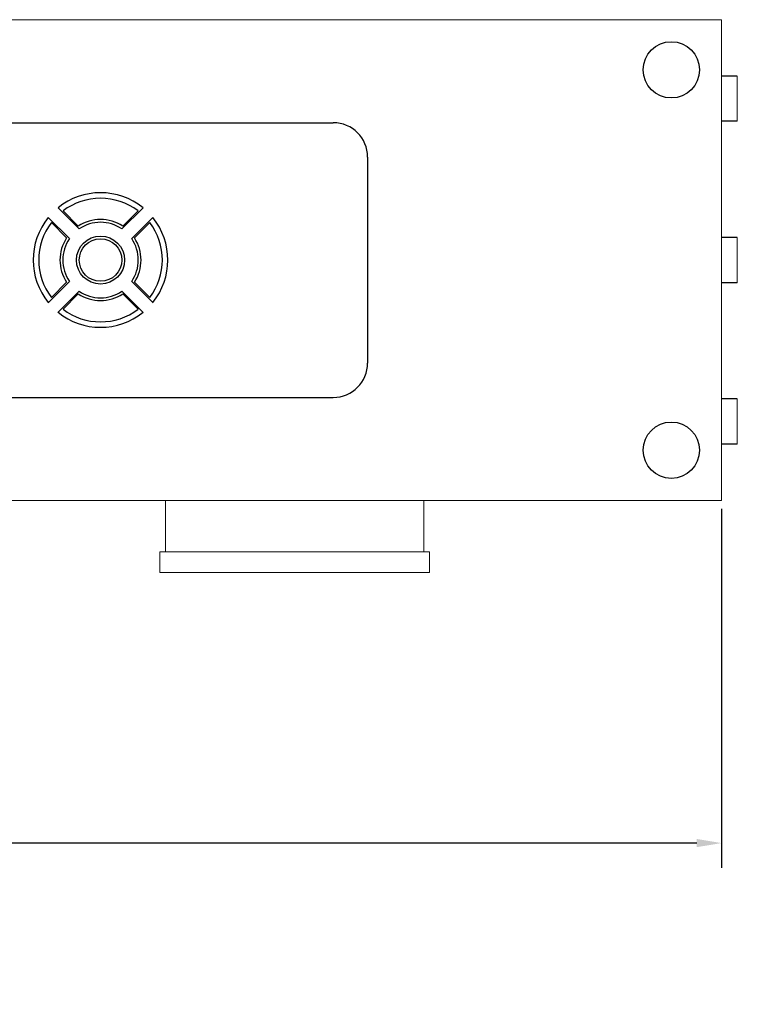
# Model space of a CAD drawing. Units: inches. Extents: x 914 to 1446, y -17 to 202.
# Drawn here: x 947 to 952, y 48 to 55 of the extents above; entities that cross this region are included whole.
import ezdxf

# ---------------------------------------------------------------- set-up
doc = ezdxf.new("R2010")
doc.units = ezdxf.units.IN
doc.header["$MEASUREMENT"] = 0
for name, color, linetype in [('AMP MODULE', 3, 'Continuous'), ('CHASSIS', 7, 'Continuous'), ('DIM', 4, 'Continuous'), ('GRILLE', 8, 'Continuous')]:
    doc.layers.add(name, color=color, linetype=linetype)
doc.styles.get("Standard").update_dxf_attribs({"font": 'times.ttf', "height": 0.75})
doc.dimstyles.get("Standard").update_dxf_attribs({"dimtxt": 0.375, "dimasz": 0.18, "dimexe": 0.18, "dimexo": 0.0625, "dimgap": 0.09, "dimtad": 0, "dimtih": 1, "dimtoh": 1, "dimdec": 3, "dimzin": 0, "dimdsep": 46, "dimtxsty": 'Standard', "dimcen": 0, "dimazin": 0, "dimtfac": 1, "dimtdec": 3, "dimtofl": 0, "dimtmove": 0, "dimatfit": 3, "dimfxl": 1, "dimtolj": 1, "dimtzin": 0, "dimarcsym": 0})

# ---------------------------------------------------------------- blocks, each defined once
blk = doc.blocks.new('*D49')
at = {"layer": 'Defpoints', "color": 0, "transparency": 16777216}
for p in [(935.4547, 51.4229), (952.2047, 51.4229), (952.2047, 48.9277)]:
    blk.add_point(p, dxfattribs=at)
at = {"layer": 'DIM', "color": 0, "lineweight": -2, "transparency": 16777216}
for p, q in [((935.4547, 51.3604), (935.4547, 48.7477)), ((952.2047, 51.3604), (952.2047, 48.7477)), ((935.6347, 48.9277), (941.7549, 48.9277)), ((952.0247, 48.9277), (945.9045, 48.9277))]:
    blk.add_line(p, q, dxfattribs=at)
at = {"layer": 'DIM', "color": 0, "transparency": 16777216}
for points in [[(935.6347, 48.9577), (935.6347, 48.8977), (935.4547, 48.9277)], [(952.0247, 48.9577), (952.0247, 48.8977), (952.2047, 48.9277)]]:
    blk.add_solid(points, dxfattribs=at)
at = {"layer": 'DIM', "color": 0, "transparency": 16777216, "insert": (943.8297, 48.9277), "char_height": 0.75, "attachment_point": 5}
blk.add_mtext('\\A1;16.750\\P [425.45]', dxfattribs=at)

msp = doc.modelspace()

# ---------------------------------------------------------------- linework, layer by layer
at = {"layer": 'AMP MODULE', "color": 7}
for p, q in [((938.2797, 54.1729), (949.3797, 54.1729)), ((949.6297, 53.9229), (949.6297, 52.4229)), ((947.5301, 53.3995), (947.3766, 53.5529)), ((947.5241, 53.4196), (947.413, 53.5307)), ((947.8418, 53.3995), (947.9953, 53.5529)), ((947.8478, 53.4196), (947.9589, 53.5307)), ((947.4594, 53.3288), (947.3059, 53.4822)), ((947.4393, 53.3347), (947.3282, 53.4458)), ((947.9125, 53.3288), (948.066, 53.4822)), ((947.9326, 53.3347), (948.0437, 53.4458)), ((947.3041, 52.8618), (947.4594, 53.0171)), ((947.3282, 52.9), (947.4393, 53.0111)), ((948.0678, 52.8618), (947.9125, 53.0171)), ((948.0437, 52.9), (947.9326, 53.0111)), ((947.3748, 52.7911), (947.5301, 52.9463)), ((947.413, 52.8151), (947.5241, 52.9263)), ((947.9971, 52.7911), (947.8418, 52.9463)), ((947.9589, 52.8151), (947.8478, 52.9263)), ((938.2797, 52.1729), (949.3797, 52.1729))]:
    msp.add_line(p, q, dxfattribs=at)
for radius in [0.175, 0.155]:
    msp.add_circle((947.6859, 53.1729), radius, dxfattribs=at)
for centre, radius, start, end in [((949.3797, 53.9229), 0.25, 0, 90), ((947.6859, 53.1729), 0.49, 50.8567, 129.1433), ((947.6859, 53.1729), 0.45, 52.66226, 127.33774), ((947.6859, 53.1729), 0.49, 140.8567, 219.1433), ((947.6859, 53.1729), 0.45, 142.66226, 217.33774), ((947.6859, 53.1729), 0.295, 56.73526, 123.26474), ((947.6859, 53.1729), 0.275, 55.47568, 124.52432), ((947.6859, 53.1729), 0.45, 322.66226, 37.33774), ((947.6859, 53.1729), 0.49, 320.8567, 39.1433), ((947.6859, 53.1729), 0.295, 146.73526, 213.26474), ((947.6859, 53.1729), 0.275, 145.47568, 214.52432), ((947.6859, 53.1729), 0.275, 325.47568, 34.52432), ((947.6859, 53.1729), 0.295, 326.73526, 33.26474), ((947.6859, 53.1729), 0.295, 236.73526, 303.26474), ((947.6859, 53.1729), 0.275, 235.47568, 304.52432), ((947.6859, 53.1729), 0.49, 230.8567, 309.1433), ((947.6859, 53.1729), 0.45, 232.66226, 307.33774), ((949.3797, 52.4229), 0.25, 270, 0)]:
    msp.add_arc(centre, radius, start, end, dxfattribs=at)
at = {"layer": 'CHASSIS', "lineweight": 0}
for p, q in [((935.4547, 54.9229), (952.2047, 54.9229)), ((952.2047, 54.9229), (952.2047, 51.4229)), ((935.4547, 51.4229), (952.2047, 51.4229)), ((948.1584, 51.0479), (948.1584, 51.4229)), ((950.0384, 51.0479), (950.0384, 51.4229)), ((948.1169, 50.8979), (948.1169, 51.0479)), ((950.0799, 51.0479), (948.1169, 51.0479)), ((950.0799, 50.8979), (950.0799, 51.0479)), ((950.0799, 50.8979), (948.1169, 50.8979))]:
    msp.add_line(p, q, dxfattribs=at)
at = {"layer": 'CHASSIS'}
for centre in [(951.8397, 54.5579), (951.8397, 51.7879)]:
    msp.add_circle(centre, 0.205, dxfattribs=at)
at = {"layer": 'GRILLE'}
for p, q in [((952.3197, 54.5129), (952.2047, 54.5129)), ((952.3197, 54.1829), (952.2047, 54.1829)), ((952.3197, 53.3379), (952.2047, 53.3379)), ((952.3197, 53.0079), (952.2047, 53.0079)), ((952.3197, 52.1629), (952.2047, 52.1629)), ((952.3197, 51.8329), (952.2047, 51.8329))]:
    msp.add_line(p, q, dxfattribs=at)
at = {"layer": 'GRILLE', "lineweight": 0}
for p, q in [((952.3197, 54.5129), (952.3197, 54.1829)), ((952.3197, 53.3379), (952.3197, 53.0079)), ((952.3197, 52.1629), (952.3197, 51.8329))]:
    msp.add_line(p, q, dxfattribs=at)

# ---------------------------------------------------------------- dimensions: what is measured, and where the dimension line sits
at = {"layer": 'DIM'}
dim = msp.add_linear_dim(base=(952.2047, 48.9277), p1=(935.4547, 51.4229), p2=(952.2047, 51.4229), dimstyle='Standard', override={"dimpost": '\\X'}, dxfattribs=at)
dim.commit()
dim.dimension.update_dxf_attribs({"geometry": '*D49', "text_midpoint": (943.8297, 48.9277), "dimtype": 160})

doc.saveas('drawing.dxf')
